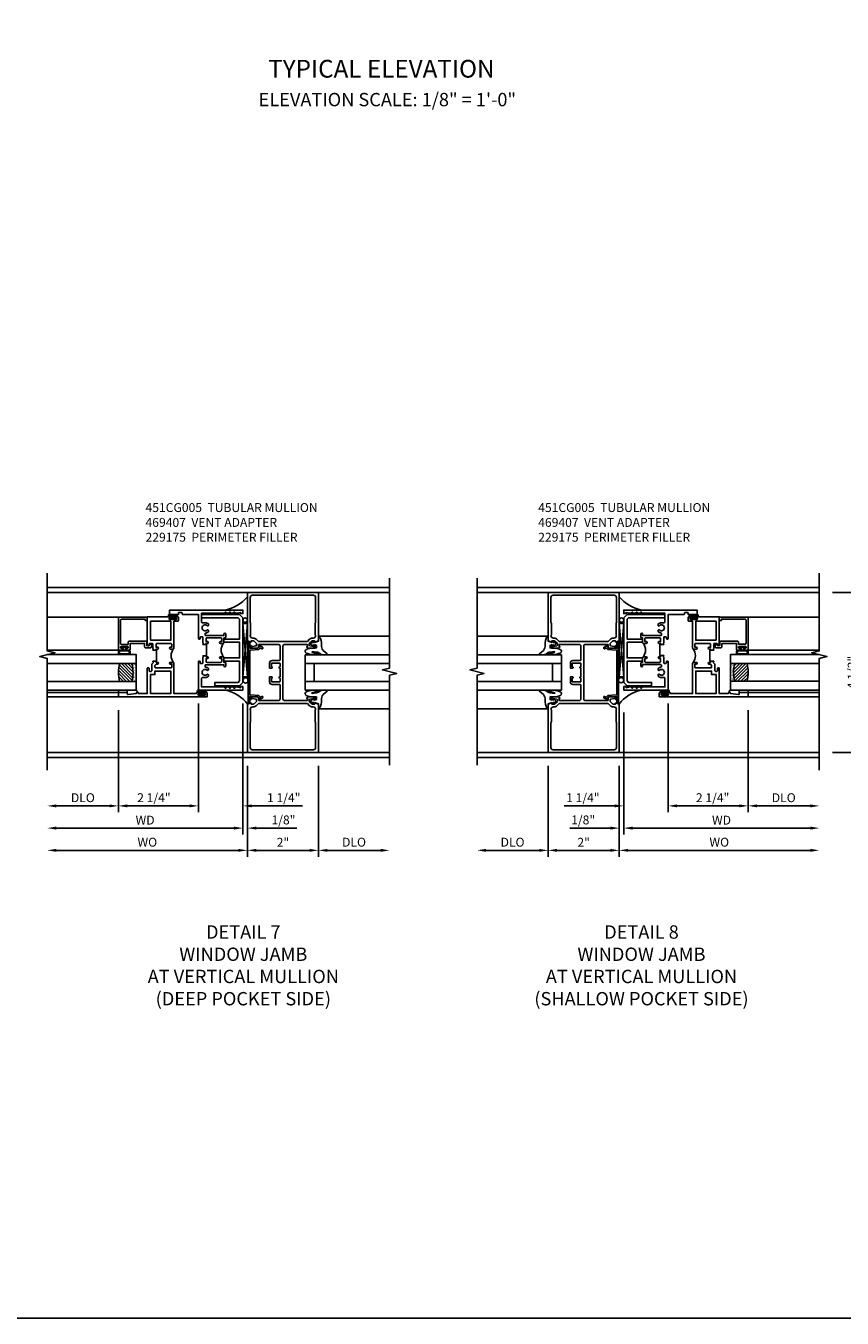
# Model space of a CAD drawing. Extents: x 0 to 117, y 0 to 74.
# Drawn here: x 74 to 96, y 0 to 36 of the extents above; entities that cross this region are included whole.
import ezdxf
from ezdxf.enums import TextEntityAlignment as Align

# ---------------------------------------------------------------- set-up
doc = ezdxf.new("R2010")
doc.units = 0
doc.header["$LTSCALE"] = 0.5
doc.header["$MEASUREMENT"] = 0
doc.layers.get('0').update_dxf_attribs({"color": 4, "linetype": 'CONTINUOUS'})
for name, color, linetype in [('DIME', 2, 'CONTINUOUS'), ('FORMAT', 7, 'CONTINUOUS'), ('TEXT', 3, 'CONTINUOUS')]:
    doc.layers.add(name, color=color, linetype=linetype)
doc.styles.get("Standard").update_dxf_attribs({"font": 'arial.ttf'})
doc.dimstyles.new('EXT_ON-OFF', dxfattribs={"dimscale": 2, "dimtxt": 0.125, "dimasz": 0.125, "dimexe": 0.09, "dimexo": 0.1875, "dimgap": 0.05, "dimtad": 3, "dimdec": 5, "dimzin": 3, "dimdsep": 46, "dimlunit": 5, "dimtxsty": 'STANDARD', "dimcen": 0, "dimse2": 1, "dimazin": 0, "dimtfac": 1, "dimtdec": 4, "dimtofl": 0, "dimtmove": 0, "dimatfit": 0, "dimfxl": 1, "dimfrac": 2, "dimtolj": 1, "dimtzin": 3, "dimarcsym": 0})
doc.dimstyles.new('EXT_ON-ON', dxfattribs={"dimscale": 2, "dimtxt": 0.125, "dimasz": 0.125, "dimexe": 0.09, "dimexo": 0.1875, "dimgap": 0.05, "dimtad": 3, "dimdec": 5, "dimzin": 3, "dimdsep": 46, "dimlunit": 5, "dimtxsty": 'STANDARD', "dimcen": 0, "dimazin": 0, "dimtfac": 1, "dimtdec": 4, "dimtofl": 0, "dimtmove": 0, "dimatfit": 0, "dimfxl": 1, "dimfrac": 2, "dimtolj": 1, "dimtzin": 3, "dimarcsym": 0})

# ---------------------------------------------------------------- blocks, each defined once
blk = doc.blocks.new('B027074-M')
blk.add_lwpolyline([(0.062, 0.144), (0.035, 0.149), (0.069, 0.257), (0.13, 0.261), (0.205, 0.259), (0.195, 0.29, 0.12571), (-0.037, 0.341, -0.226084), (-0.19, 0.391), (-0.286, 0.502, 0.644976), (-0.312, 0.49), (-0.31, 0.361, 0.151869), (-0.294, 0.316), (-0.255, 0.257, -0.029345), (-0.238, 0.205), (-0.221, 0.083, -0.653812), (-0.241, 0.076), (-0.285, 0.241, 0.888636), (-0.31, 0.239), (-0.31, 0.105, 0.064205), (-0.268, -0.084, 0.689636), (-0.165, -0.084, 0.070356), (-0.124, 0.105), (-0.124, 0.201), (-0.051, 0.201), (-0.029, 0.147), (-0.068, 0.142), (-0.034, 0.106), (-0.065, 0.084), (-0.004, 0.03), (0.052, 0.096), (0.027, 0.106)], format="xyb", close=True)
blk = doc.blocks.new('S451GT1000')
for p, q in [((-1, -0.625), (-1, -3)), ((0, -0.625), (-1, -0.625)), ((-0.75, -0.625), (-0.75, -3)), ((-0.25, -0.625), (-0.25, -3)), ((0, -0.625), (0, -3)), ((-1.518, -1), (-1.518, -3)), ((-0.25, -0.875), (-0.75, -0.875)), ((0.517, -1), (0.517, -3))]:
    blk.add_line(p, q)
at = {"rotation": 180}
blk.add_blockref('B027074-M', (-1.312, -0.742), dxfattribs=at)
at = {"xscale": -1, "rotation": 180}
blk.add_blockref('B027074-M', (0.312, -0.742), dxfattribs=at)
blk = doc.blocks.new('*D155')
at = {"layer": 'DIME', "color": 0, "lineweight": -2, "transparency": 16777216}
for p, q in [((79.746, 15.524), (79.746, 12.969)), ((81.746, 15.524), (81.746, 12.969)), ((79.996, 13.149), (81.496, 13.149))]:
    blk.add_line(p, q, dxfattribs=at)
at = {"layer": 'DIME', "color": 0, "transparency": 16777216}
for points in [[(79.996, 13.191), (79.996, 13.108), (79.746, 13.149)], [(81.496, 13.191), (81.496, 13.108), (81.746, 13.149)]]:
    blk.add_solid(points, dxfattribs=at)
at = {"layer": 'DIME', "color": 0, "transparency": 16777216, "insert": (80.746, 13.375), "char_height": 0.25, "attachment_point": 5}
blk.add_mtext('\\A1;2"', dxfattribs=at)
blk = doc.blocks.new('*D156')
at = {"layer": 'DIME', "color": 0, "lineweight": -2, "transparency": 16777216}
for p, q in [((79.746, 15.524), (79.746, 12.969)), ((79.496, 13.149), (74.371, 13.149))]:
    blk.add_line(p, q, dxfattribs=at)
at = {"layer": 'DIME', "color": 0, "transparency": 16777216}
for points in [[(74.371, 13.191), (74.371, 13.108), (74.121, 13.149)], [(79.496, 13.191), (79.496, 13.108), (79.746, 13.149)]]:
    blk.add_solid(points, dxfattribs=at)
at = {"layer": 'DIME', "color": 0, "transparency": 16777216, "insert": (76.933, 13.379), "char_height": 0.25, "width": 0.49873, "attachment_point": 5}
blk.add_mtext('\\A1;WO', dxfattribs=at)
blk = doc.blocks.new('*D157')
at = {"layer": 'DIME', "color": 0, "lineweight": -2, "transparency": 16777216}
for p, q in [((81.746, 15.524), (81.746, 12.969)), ((81.996, 13.149), (83.496, 13.149))]:
    blk.add_line(p, q, dxfattribs=at)
at = {"layer": 'DIME', "color": 0, "transparency": 16777216}
for points in [[(81.996, 13.191), (81.996, 13.108), (81.746, 13.149)], [(83.496, 13.191), (83.496, 13.108), (83.746, 13.149)]]:
    blk.add_solid(points, dxfattribs=at)
at = {"layer": 'DIME', "color": 0, "transparency": 16777216, "insert": (82.746, 13.379), "char_height": 0.25, "attachment_point": 5}
blk.add_mtext('\\A1;DLO', dxfattribs=at)
blk = doc.blocks.new('B469407')
for p, q in [((0.567, 0.189), (0.567, 0.17)), ((0.623, 0.225), (0.576, 0.203)), ((0.626, 0.174), (0.589, 0.157)), ((0.629, 0.226), (0.651, 0.226)), ((0.644, 0.17), (0.67, 0.139)), ((0.663, 0.221), (0.694, 0.184)), ((0.916, 0.113), (0.68, 0.134)), ((0.913, 0.16), (0.704, 0.179)), ((0.963, 0.356), (0.929, 0.345)), ((0.929, 0.345), (0.929, 0.175)), ((0.929, 0.098), (0.929, -1.126)), ((0.965, 0.352), (0.931, 0.34)), ((0.971, 0.347), (0.971, -1.375)), ((0.976, 0.347), (0.976, -1.375)), ((0.567, -1.217), (0.567, -1.198)), ((0.623, -1.253), (0.576, -1.231)), ((0.626, -1.202), (0.589, -1.185)), ((0.629, -1.254), (0.651, -1.254)), ((0.644, -1.198), (0.67, -1.167)), ((0.663, -1.249), (0.694, -1.212)), ((0.916, -1.141), (0.68, -1.162)), ((0.913, -1.188), (0.704, -1.207)), ((0.929, -1.373), (0.929, -1.203)), ((0.963, -1.384), (0.929, -1.373)), ((0.965, -1.38), (0.931, -1.368))]:
    blk.add_line(p, q)
for centre, radius, start, end in [((0.582, 0.189), 0.015, 115, 180), ((0.582, 0.17), 0.015, 180, 295), ((0.629, 0.211), 0.015, 90, 115), ((0.632, 0.161), 0.015, 40, 115), ((0.651, 0.211), 0.015, 40, 90), ((0.682, 0.149), 0.015, 220, 265), ((0.705, 0.194), 0.015, 220, 265), ((0.914, 0.175), 0.015, 265, 0), ((0.914, 0.098), 0.015, 360, 85), ((0.966, 0.347), 0.01, 0, 109), ((0.966, 0.347), 0.005, 0, 109), ((0.582, -1.198), 0.015, 65, 180), ((0.582, -1.217), 0.015, 180, 245), ((0.629, -1.239), 0.015, 245, 270), ((0.632, -1.189), 0.015, 245, 320), ((0.651, -1.239), 0.015, 270, 320), ((0.682, -1.177), 0.015, 95, 140), ((0.705, -1.222), 0.015, 95, 140), ((0.914, -1.203), 0.015, 360, 95), ((0.914, -1.126), 0.015, 275, 0), ((0.966, -1.375), 0.01, 251, 0), ((0.966, -1.375), 0.005, 251, 0)]:
    blk.add_arc(centre, radius, start, end)
blk = doc.blocks.new('B229175')
h = blk.add_hatch()
h.set_pattern_fill('ANSI37', color=256, scale=0.1, style=0)
h.set_pattern_definition([(45, (-2.727382, -6.92049), (-0.008838835, 0.008838835), []), (135, (-2.727382, -6.92049), (-0.008838835, -0.008838835), [])])
h.paths.add_polyline_path([(2.125, 0.567), (2.125, 0.523), (2.169, 0.479, 1), (2.191, 0.501)])
h.paths.add_polyline_path([(2.125, 0.442), (2.125, 0.398), (2.169, 0.354, 1), (2.191, 0.376)])
h.paths.add_polyline_path([(2.125, 0.317), (2.125, 0.273), (2.169, 0.229, 1), (2.191, 0.251)])
h.paths.add_polyline_path([(0.125, 0.273), (0.125, 0.317), (0.059, 0.251, 1), (0.081, 0.229)])
h.paths.add_polyline_path([(0.125, 0.398), (0.125, 0.442), (0.059, 0.376, 1), (0.081, 0.354)])
h.paths.add_polyline_path([(0.125, 0.523), (0.125, 0.567), (0.059, 0.501, 1), (0.081, 0.479)])
blk.add_lwpolyline([(2.031, 1.16), (2.031, 0.133), (1.992, 0.094), (1.437, 0.094), (1.437, 0.532), (1.344, 0.532), (1.344, 0.094), (0.906, 0.094), (0.906, 0.532), (0.812, 0.532), (0.812, 0.094), (0.258, 0.094), (0.219, 0.133), (0.219, 0.785), (0.125, 0.785), (0.125, 0.094), (0.219, 0), (2.031, 0), (2.125, 0.094), (2.125, 1.16)], close=True)
for points in [[(0.125, 0.567), (0.059, 0.501, 1), (0.081, 0.479), (0.125, 0.523)], [(0.125, 0.442), (0.059, 0.376, 1), (0.081, 0.354), (0.125, 0.398)], [(2.125, 0.567), (2.191, 0.501, -1), (2.169, 0.479), (2.125, 0.523)], [(2.125, 0.442), (2.191, 0.376, -1), (2.169, 0.354), (2.125, 0.398)], [(0.125, 0.317), (0.059, 0.251, 1), (0.081, 0.229), (0.125, 0.273)], [(2.125, 0.317), (2.191, 0.251, -1), (2.169, 0.229), (2.125, 0.273)]]:
    blk.add_lwpolyline(points, format="xyb")
blk = doc.blocks.new('*D167')
at = {"layer": 'DIME', "color": 0, "lineweight": -2, "transparency": 16777216}
for p, q in [((79.621, 17.278), (79.621, 13.594)), ((79.746, 15.524), (79.746, 13.594)), ((79.371, 13.774), (79.121, 13.774)), ((79.996, 13.774), (81.139, 13.774))]:
    blk.add_line(p, q, dxfattribs=at)
at = {"layer": 'DIME', "color": 0, "transparency": 16777216}
for points in [[(79.371, 13.816), (79.371, 13.733), (79.621, 13.774)], [(79.996, 13.816), (79.996, 13.733), (79.746, 13.774)]]:
    blk.add_solid(points, dxfattribs=at)
at = {"layer": 'DIME', "color": 0, "transparency": 16777216, "insert": (80.761, 14.004), "char_height": 0.25, "attachment_point": 5}
blk.add_mtext('\\A1;1/8"', dxfattribs=at)
blk = doc.blocks.new('*D158')
at = {"layer": 'DIME', "color": 0, "lineweight": -2, "transparency": 16777216}
for p, q in [((79.621, 17.278), (79.621, 13.594)), ((79.371, 13.774), (74.371, 13.774))]:
    blk.add_line(p, q, dxfattribs=at)
at = {"layer": 'DIME', "color": 0, "transparency": 16777216}
for points in [[(74.371, 13.816), (74.371, 13.733), (74.121, 13.774)], [(79.371, 13.816), (79.371, 13.733), (79.621, 13.774)]]:
    blk.add_solid(points, dxfattribs=at)
at = {"layer": 'DIME', "color": 0, "transparency": 16777216, "insert": (76.871, 13.999), "char_height": 0.25, "attachment_point": 5}
blk.add_mtext('\\A1;WD', dxfattribs=at)
blk = doc.blocks.new('*D128')
at = {"layer": 'DIME', "color": 0, "lineweight": -2, "transparency": 16777216}
for p, q in [((76.121, 17.09), (76.121, 14.219)), ((75.871, 14.399), (74.371, 14.399))]:
    blk.add_line(p, q, dxfattribs=at)
at = {"layer": 'DIME', "color": 0, "transparency": 16777216}
for points in [[(74.371, 14.441), (74.371, 14.358), (74.121, 14.399)], [(75.871, 14.441), (75.871, 14.358), (76.121, 14.399)]]:
    blk.add_solid(points, dxfattribs=at)
at = {"layer": 'DIME', "color": 0, "transparency": 16777216, "insert": (75.121, 14.629), "char_height": 0.25, "attachment_point": 5}
blk.add_mtext('\\A1;DLO', dxfattribs=at)
blk = doc.blocks.new('*D129')
at = {"layer": 'DIME', "color": 0, "lineweight": -2, "transparency": 16777216}
for p, q in [((76.121, 17.09), (76.121, 14.219)), ((78.371, 17.278), (78.371, 14.219)), ((78.121, 14.399), (76.371, 14.399))]:
    blk.add_line(p, q, dxfattribs=at)
at = {"layer": 'DIME', "color": 0, "transparency": 16777216}
for points in [[(76.371, 14.441), (76.371, 14.358), (76.121, 14.399)], [(78.121, 14.441), (78.121, 14.358), (78.371, 14.399)]]:
    blk.add_solid(points, dxfattribs=at)
at = {"layer": 'DIME', "color": 0, "transparency": 16777216, "insert": (77.119, 14.629), "char_height": 0.25, "attachment_point": 5}
blk.add_mtext('\\A1;2 1/4"', dxfattribs=at)
blk = doc.blocks.new('*D159')
at = {"layer": 'DIME', "color": 0, "lineweight": -2, "transparency": 16777216}
for p, q in [((78.371, 17.278), (78.371, 14.219)), ((79.621, 17.278), (79.621, 14.219)), ((78.121, 14.399), (77.871, 14.399)), ((79.871, 14.399), (81.292, 14.399))]:
    blk.add_line(p, q, dxfattribs=at)
at = {"layer": 'DIME', "color": 0, "transparency": 16777216}
for points in [[(78.121, 14.441), (78.121, 14.358), (78.371, 14.399)], [(79.871, 14.441), (79.871, 14.358), (79.621, 14.399)]]:
    blk.add_solid(points, dxfattribs=at)
at = {"layer": 'DIME', "color": 0, "transparency": 16777216, "insert": (80.769, 14.629), "char_height": 0.25, "attachment_point": 5}
blk.add_mtext('\\A1;1 1/4"', dxfattribs=at)
blk = doc.blocks.new('B027874')
h = blk.add_hatch()
h.set_pattern_fill('ANSI31', color=256, scale=0.08, style=0)
h.set_pattern_definition([(45, (-2.208298, 1.612679), (-0.007071068, 0.007071068), [])])
h.paths.add_polyline_path([(-0.043, 0), (-0.028, 0.015), (-0.028, 0.03), (-0.072, 0.03, 0.029608), (-0.076, 0.037), (-0.076, 0.1, 0.8), (-0.139, 0.1), (-0.139, -0.1, 0.8), (-0.076, -0.1), (-0.076, -0.037, 0.029608), (-0.072, -0.03), (-0.028, -0.03), (-0.028, -0.015)])
h.paths.add_polyline_path([(-0.083, -0.1, -0.742268), (-0.132, -0.1), (-0.132, 0.1, -0.742268), (-0.083, 0.1)], flags=16)
h.paths.add_polyline_path([(-0.092, -0.021, -1), (-0.101, -0.021, -1)], flags=0)
h.paths.add_polyline_path([(-0.094, 0.028, -1), (-0.089, 0.028, -1)], flags=0)
h.paths.add_polyline_path([(-0.094, -0.043, -1), (-0.098, -0.043, -1)], flags=0)
h.paths.add_polyline_path([(-0.119, 0.002, -1), (-0.112, 0.002, -1)], flags=0)
h.paths.add_polyline_path([(-0.095, -0.057, -1), (-0.104, -0.057, -1)], flags=0)
h.paths.add_polyline_path([(-0.098, 0.055, -1), (-0.089, 0.055, -1)], flags=0)
h.paths.add_polyline_path([(-0.088, -0.061, -1), (-0.092, -0.061, -1)], flags=0)
h.paths.add_polyline_path([(-0.126, 0.025, -1), (-0.117, 0.025, -1)], flags=0)
h.paths.add_polyline_path([(-0.124, -0.036, -1), (-0.129, -0.036, -1)], flags=0)
h.paths.add_polyline_path([(-0.12, 0.046, -1), (-0.116, 0.046, -1)], flags=0)
h.paths.add_polyline_path([(-0.097, 0.067, -1), (-0.093, 0.067, -1)], flags=0)
h.paths.add_polyline_path([(-0.115, -0.066, -1), (-0.122, -0.066, -1)], flags=0)
h.paths.add_polyline_path([(-0.097, -0.082, -1), (-0.102, -0.082, -1)], flags=0)
h.paths.add_polyline_path([(-0.1, 0.081, -1), (-0.091, 0.081, -1)], flags=0)
h.paths.add_polyline_path([(-0.119, 0.065, -0.486829), (-0.122, 0.067, -0.664322), (-0.118, 0.068, -0.486829), (-0.116, 0.066, -0.664322)], flags=0)
h.paths.add_polyline_path([(-0.094, -0.103, -1), (-0.103, -0.103, -1)], flags=0)
h.paths.add_polyline_path([(-0.122, -0.089, -1), (-0.128, -0.089, -1)], flags=0)
h.paths.add_polyline_path([(-0.105, 0.103, -1), (-0.098, 0.103, -1)], flags=0)
h.paths.add_polyline_path([(-0.126, -0.099, -1), (-0.13, -0.099, -1)], flags=0)
h = blk.add_hatch()
h.set_pattern_fill('ANSI31', color=256, scale=0.25, angle=90, style=0)
h.set_pattern_definition([(135, (-10.943272, -7.362555), (-0.02209709, -0.02209709), [])])
h.paths.add_polyline_path([(0, 0.094), (-0.028, 0.094), (-0.028, 0.03), (-0.028, 0.015), (-0.043, 0), (-0.028, -0.015), (-0.028, -0.03), (-0.028, -0.094), (0, -0.094)])
for p, q in [((-0.139, 0.1), (-0.139, -0.1)), ((-0.128, 0.009), (-0.128, 0.009)), ((-0.123, 0.085), (-0.123, 0.085)), ((-0.118, 0.083), (-0.118, 0.083)), ((-0.116, 0.113), (-0.116, 0.113)), ((-0.101, 0.037), (-0.101, 0.037)), ((-0.096, 0.073), (-0.096, 0.073)), ((-0.091, 0.098), (-0.091, 0.098)), ((-0.028, 0.03), (-0.072, 0.03)), ((-0.128, -0.022), (-0.128, -0.022)), ((-0.128, -0.054), (-0.128, -0.054)), ((-0.123, -0.066), (-0.123, -0.066)), ((-0.12, -0.056), (-0.12, -0.056)), ((-0.12, -0.108), (-0.12, -0.108)), ((-0.094, -0.068), (-0.094, -0.068)), ((-0.092, -0.082), (-0.092, -0.082)), ((-0.089, -0.006), (-0.089, -0.006)), ((-0.072, -0.03), (-0.028, -0.03))]:
    blk.add_line(p, q)
blk.add_lwpolyline([(-0.076, 0.037), (-0.076, 0.1, 0.8), (-0.139, 0.1), (-0.139, -0.1, 0.8), (-0.076, -0.1), (-0.076, -0.037)], format="xyb")
blk.add_lwpolyline([(-0.083, -0.1), (-0.083, 0.1, 0.742268), (-0.132, 0.1), (-0.132, -0.1, 0.742268)], format="xyb", close=True)
blk.add_lwpolyline([(-0.028, -0.094), (-0.028, -0.03), (-0.028, -0.015), (-0.043, 0), (-0.028, 0.015), (-0.028, 0.03), (-0.028, 0.094), (0, 0.094), (0, -0.094)], close=True)
for centre, radius in [((-0.122, 0.025), 0.0045), ((-0.12, 0.067), 0.00225), ((-0.118, 0.066), 0.00225), ((-0.118, 0.046), 0.00225), ((-0.115, 0.002), 0.00337), ((-0.102, 0.103), 0.00337), ((-0.095, 0.081), 0.0045), ((-0.093, 0.055), 0.0045), ((-0.095, 0.067), 0.00225), ((-0.091, 0.028), 0.00225), ((-0.128, -0.099), 0.00225), ((-0.126, -0.036), 0.00225), ((-0.125, -0.089), 0.00337), ((-0.118, -0.066), 0.00337), ((-0.1, -0.057), 0.0045), ((-0.099, -0.103), 0.0045), ((-0.099, -0.082), 0.00225), ((-0.096, -0.021), 0.0045), ((-0.096, -0.043), 0.00225), ((-0.09, -0.061), 0.00225)]:
    blk.add_circle(centre, radius)
for start, end in [(26.3878, 33.1715), (326.8285, 333.6122)]:
    blk.add_arc((-0.132, 0), 0.0675, start, end)
blk = doc.blocks.new('B127074')
for p, q in [((-0.23, -0.118), (-0.23, 0.117)), ((-0.21, -0.117), (-0.21, 0.117)), ((-0.12, -0.117), (-0.12, 0.117)), ((-0.1, -0.117), (-0.1, 0.117)), ((-0.051, 0.035), (-0.1, 0.035)), ((-0.051, 0.078), (-0.051, 0.035)), ((-0.021, -0.078), (-0.021, 0.078)), ((-0.1, -0.035), (-0.051, -0.035)), ((-0.051, -0.035), (-0.051, -0.078))]:
    blk.add_line(p, q)
for centre, radius, start, end in [((-0.165, 0.099), 0.0675, 15.2882, 164.7118), ((-0.165, 0.099), 0.0485, 21.82, 158.18), ((-0.036, 0.078), 0.015, 0, 180), ((-0.165, -0.099), 0.0675, 195.7196, 344.6722), ((-0.165, -0.099), 0.0485, 201.82, 338.18), ((-0.036, -0.078), 0.015, 180, 0)]:
    blk.add_arc(centre, radius, start, end)
blk = doc.blocks.new('B224063')
blk.add_lwpolyline([(-0.87, 0.752, 0.414214), (-0.885, 0.737), (-0.885, 0.725, -0.414214), (-0.9, 0.71), (-0.92, 0.71, -0.414214), (-0.935, 0.725), (-0.935, 0.797, -0.414214), (-0.92, 0.812), (-0.007, 0.812), (-0.007, 0), (-0.105, 0), (-0.105, 0.062), (-0.067, 0.062), (-0.067, 0.722, 0.414214), (-0.097, 0.752), (-0.745, 0.752, 0.414214), (-0.775, 0.722), (-0.775, 0.542), (-0.717, 0.542, -0.414214), (-0.687, 0.512), (-0.687, 0.045, -0.414214), (-0.717, 0.015), (-0.812, 0.015), (-0.812, -0.055), (-0.782, -0.055, -0.414214), (-0.767, -0.07), (-0.767, -0.1, -0.414214), (-0.782, -0.115), (-0.842, -0.115, -0.414214), (-0.872, -0.085), (-0.872, 0.045, -0.414214), (-0.842, 0.075), (-0.747, 0.075), (-0.747, 0.482), (-0.92, 0.482, -0.414214), (-0.935, 0.497), (-0.935, 0.57, -0.414214), (-0.92, 0.585), (-0.9, 0.585, -0.414214), (-0.885, 0.57), (-0.885, 0.557, 0.414214), (-0.87, 0.542), (-0.85, 0.542, 0.414214), (-0.835, 0.557), (-0.835, 0.737, 0.414214), (-0.85, 0.752)], format="xyb", close=True)
blk = doc.blocks.new('B127186-7282')
blk.add_lwpolyline([(0, 0), (0, -0.25), (0.06, -0.25), (0.06, 0)], close=True)
blk.add_arc((0, -0.478), 0.0642, 270.4193, 340.2601)
blk = doc.blocks.new('GT-GLASS-1IN-7282')
h = blk.add_hatch()
h.set_pattern_fill('ANSI31', color=256, scale=0.5, style=0)
h.set_pattern_definition([(45, (-1.594896, -0.47501), (-0.0441942, 0.0441942), [])])
h.paths.add_polyline_path([(0.81, -0.03, 0.12), (0.31, -0.03), (0.31, -0.38, 0.12), (0.81, -0.38)])
h = blk.add_hatch()
h.set_pattern_fill('AR-SAND', color=256, scale=0.03, style=0)
h.set_pattern_definition([(37.5, (-8.435115, -10.989657), (-0.0018898, 0.05780471), [0, -0.0456, 0, -0.051, 0, -0.04875]), (7.5, (-8.435115, -10.98966), (0.0530933, 0.0846644), [0, -0.0246, 0, -0.0411, 0, -0.01575]), (327.5, (-8.472015, -10.989657), (0.09342426, 0.00016977), [0, -0.015, 0, -0.054, 0, -0.0705]), (317.5, (-8.472015, -10.98966), (0.0901838, 0.02633027), [0, -0.0075, 0, -0.0354, 0, -0.0405])])
edge = h.paths.add_edge_path()
edge.add_line((0.81, -0.38), (0.81, -0.5))
edge.add_line((0.81, -0.5), (0.31, -0.5))
edge.add_line((0.31, -0.5), (0.31, -0.38))
edge.add_arc((0.56, 0.647), 1.057, 256.3145, 283.6855)
for points in [[(0.31, 2), (0.31, -0.5), (0.06, -0.5), (0.06, 2)], [(1.06, 2.005), (1.06, -0.5), (0.81, -0.5), (0.81, 2)]]:
    blk.add_lwpolyline(points)
for points in [[(0.31, -0.38), (0.31, -0.03, -0.12), (0.81, -0.03), (0.81, -0.38, -0.12)], [(0.81, -0.38), (0.81, -0.5), (0.31, -0.5), (0.31, -0.38, 0.12)]]:
    blk.add_lwpolyline(points, format="xyb", close=True)
blk = doc.blocks.new('S224GT517')
for p, q in [((-2.25, 0.812), (-2.25, 2.812)), ((-2.125, 0.812), (-2.125, 2.812)), ((-0.935, 0.797), (-0.935, 2.812)), ((-0.007, 0.812), (-0.007, 2.812))]:
    blk.add_line(p, q)
blk.add_lwpolyline([(-4.315, 2.812), (-1.17, 2.812), (-1.117, 3.025), (-1.011, 2.6), (-0.958, 2.812), (1.224, 2.812)])
for name, p in [('GT-GLASS-1IN-7282', (-2.125, 0.812)), ('B127186-7282', (-2.125, 0.812)), ('B127074', (-0.835, 0.647)), ('B224063', (0, 0))]:
    blk.add_blockref(name, p)
blk = doc.blocks.new('B451CG005')
for points in [[(-0.909, 1.188, -0.414214), (-0.929, 1.208), (-0.929, 1.237, -0.414214), (-0.909, 1.257), (-0.897, 1.257), (-0.897, 1.228), (-0.859, 1.228), (-0.757, 1.25, 0.354119), (-0.741, 1.269), (-0.741, 1.312), (-0.809, 1.38, 0.198912), (-0.823, 1.386), (-0.897, 1.386), (-0.897, 1.357), (-1, 1.393), (-1, 2.75), (1, 2.75), (1, 1.393), (0.897, 1.357), (0.897, 1.386), (0.823, 1.386, 0.198912), (0.809, 1.38), (0.741, 1.312), (0.741, 1.269, 0.354119), (0.757, 1.25), (0.859, 1.228), (0.897, 1.228), (0.897, 1.257), (0.909, 1.257, -0.414214), (0.929, 1.237), (0.929, 1.208, -0.414214), (0.909, 1.188), (0.707, 1.188, -0.414214), (0.669, 1.226), (0.691, 1.226), (0.691, 1.268, 0.414214), (0.671, 1.288), (0.05, 1.288, 0.414214), (0, 1.238), (0, 0.635), (-0.01, 0.625), (0, 0.615), (0, 0.385), (-0.01, 0.375), (0, 0.365), (0, -0.238, 0.414214), (0.05, -0.288), (0.671, -0.288, 0.414214), (0.691, -0.268), (0.691, -0.226), (0.669, -0.226, -0.414214), (0.707, -0.188), (0.909, -0.188, -0.414214), (0.929, -0.208), (0.929, -0.237, -0.414214), (0.909, -0.257), (0.897, -0.257), (0.897, -0.228), (0.859, -0.228), (0.757, -0.25, 0.354119), (0.741, -0.269), (0.741, -0.312), (0.809, -0.38, 0.198912), (0.823, -0.386), (0.897, -0.386), (0.897, -0.357), (1, -0.393), (1, -1.75), (-1, -1.75), (-1, -0.393), (-0.897, -0.357), (-0.897, -0.386), (-0.823, -0.386, 0.198912), (-0.809, -0.38), (-0.741, -0.312), (-0.741, -0.269, 0.354119), (-0.757, -0.25), (-0.859, -0.228), (-0.897, -0.228), (-0.897, -0.257), (-0.909, -0.257, -0.414214), (-0.929, -0.237), (-0.929, -0.208, -0.414214), (-0.909, -0.188), (-0.707, -0.188, -0.414214), (-0.669, -0.226), (-0.691, -0.226), (-0.691, -0.268, 0.414214), (-0.671, -0.288), (-0.13, -0.288, 0.414214), (-0.08, -0.238), (-0.08, 0.144, 0.414214), (-0.1, 0.164), (-0.305, 0.164, -0.414214), (-0.375, 0.234), (-0.375, 0.375), (-0.31, 0.375, -1), (-0.31, 0.344), (-0.31, 0.344, 0.414214), (-0.325, 0.329), (-0.325, 0.249, 0.414214), (-0.31, 0.234), (-0.095, 0.234, 0.414214), (-0.08, 0.249), (-0.08, 0.329, 0.414214), (-0.095, 0.344), (-0.096, 0.344, -1), (-0.096, 0.375), (-0.08, 0.375), (-0.08, 0.625), (-0.096, 0.625, -1), (-0.096, 0.656), (-0.095, 0.656, 0.414214), (-0.08, 0.671), (-0.08, 0.751, 0.414214), (-0.095, 0.766), (-0.31, 0.766, 0.414214), (-0.325, 0.751), (-0.325, 0.671, 0.414214), (-0.31, 0.656), (-0.31, 0.656, -1), (-0.31, 0.625), (-0.375, 0.625), (-0.375, 0.766, -0.414214), (-0.305, 0.836), (-0.1, 0.836, 0.414214), (-0.08, 0.856), (-0.08, 1.238, 0.414214), (-0.13, 1.288), (-0.671, 1.288, 0.414214), (-0.691, 1.268), (-0.691, 1.226), (-0.669, 1.226, -0.414214), (-0.707, 1.188)], [(0.751, 1.435, -0.198912), (0.825, 1.466), (0.85, 1.466, 0.414214), (0.92, 1.536), (0.92, 1.537, 0.267949), (0.91, 1.554), (0.91, 1.891, 0.274462), (0.92, 1.911), (0.92, 2.61, 0.414214), (0.86, 2.67), (-0.86, 2.67, 0.414214), (-0.92, 2.61), (-0.92, 1.911, 0.274462), (-0.91, 1.891), (-0.91, 1.554, 0.267949), (-0.92, 1.537), (-0.92, 1.536, 0.414214), (-0.85, 1.466), (-0.825, 1.466, -0.198912), (-0.751, 1.435), (-0.69, 1.374, 0.198912), (-0.676, 1.368), (0.676, 1.368, 0.198912), (0.69, 1.374)], [(0.751, -0.435, 0.198912), (0.825, -0.466), (0.85, -0.466, -0.414214), (0.92, -0.536), (0.92, -0.537, -0.267949), (0.91, -0.554), (0.91, -0.891, -0.274462), (0.92, -0.911), (0.92, -1.61, -0.414214), (0.86, -1.67), (-0.86, -1.67, -0.414214), (-0.92, -1.61), (-0.92, -0.911, -0.274462), (-0.91, -0.891), (-0.91, -0.554, -0.267949), (-0.92, -0.537), (-0.92, -0.536, -0.414214), (-0.85, -0.466), (-0.825, -0.466, 0.198912), (-0.751, -0.435), (-0.69, -0.374, -0.198912), (-0.676, -0.368), (0.676, -0.368, -0.198912), (0.69, -0.374)]]:
    blk.add_lwpolyline(points, format="xyb", close=True)
blk = doc.blocks.new('*D130')
at = {"layer": 'DIME', "color": 0, "lineweight": -2, "transparency": 16777216}
for p, q in [((88.203, 15.524), (88.203, 12.969)), ((90.203, 15.524), (90.203, 12.969)), ((88.453, 13.149), (89.953, 13.149))]:
    blk.add_line(p, q, dxfattribs=at)
at = {"layer": 'DIME', "color": 0, "transparency": 16777216}
for points in [[(88.453, 13.191), (88.453, 13.108), (88.203, 13.149)], [(89.953, 13.191), (89.953, 13.108), (90.203, 13.149)]]:
    blk.add_solid(points, dxfattribs=at)
at = {"layer": 'DIME', "color": 0, "transparency": 16777216, "insert": (89.203, 13.375), "char_height": 0.25, "attachment_point": 5}
blk.add_mtext('\\A1;2"', dxfattribs=at)
blk = doc.blocks.new('*D131')
at = {"layer": 'DIME', "color": 0, "lineweight": -2, "transparency": 16777216}
for p, q in [((88.203, 15.524), (88.203, 12.969)), ((87.953, 13.149), (86.453, 13.149))]:
    blk.add_line(p, q, dxfattribs=at)
at = {"layer": 'DIME', "color": 0, "transparency": 16777216}
for points in [[(86.453, 13.191), (86.453, 13.108), (86.203, 13.149)], [(87.953, 13.191), (87.953, 13.108), (88.203, 13.149)]]:
    blk.add_solid(points, dxfattribs=at)
at = {"layer": 'DIME', "color": 0, "transparency": 16777216, "insert": (87.203, 13.379), "char_height": 0.25, "attachment_point": 5}
blk.add_mtext('\\A1;DLO', dxfattribs=at)
blk = doc.blocks.new('*D132')
at = {"layer": 'DIME', "color": 0, "lineweight": -2, "transparency": 16777216}
for p, q in [((90.203, 15.524), (90.203, 12.969)), ((90.453, 13.149), (95.578, 13.149))]:
    blk.add_line(p, q, dxfattribs=at)
at = {"layer": 'DIME', "color": 0, "transparency": 16777216}
for points in [[(90.453, 13.191), (90.453, 13.108), (90.203, 13.149)], [(95.578, 13.191), (95.578, 13.108), (95.828, 13.149)]]:
    blk.add_solid(points, dxfattribs=at)
at = {"layer": 'DIME', "color": 0, "transparency": 16777216, "insert": (93.015, 13.379), "char_height": 0.25, "attachment_point": 5}
blk.add_mtext('\\A1;WO', dxfattribs=at)
blk = doc.blocks.new('*D133')
at = {"layer": 'DIME', "color": 0, "lineweight": -2, "transparency": 16777216}
for p, q in [((96.203, 20.399), (97.161, 20.399)), ((96.981, 16.149), (96.981, 20.149)), ((96.203, 15.899), (97.161, 15.899))]:
    blk.add_line(p, q, dxfattribs=at)
at = {"layer": 'DIME', "color": 0, "transparency": 16777216}
for points in [[(96.939, 20.149), (97.022, 20.149), (96.981, 20.399)], [(96.939, 16.149), (97.022, 16.149), (96.981, 15.899)]]:
    blk.add_solid(points, dxfattribs=at)
at = {"layer": 'DIME', "color": 0, "transparency": 16777216, "insert": (96.751, 18.149), "char_height": 0.25, "attachment_point": 5, "rotation": 90}
blk.add_mtext('\\A1;4 1/2"', dxfattribs=at)
blk = doc.blocks.new('*D160')
at = {"layer": 'DIME', "color": 0, "lineweight": -2, "transparency": 16777216}
for p, q in [((90.328, 17.028), (90.328, 13.594)), ((90.203, 15.524), (90.203, 13.594)), ((89.953, 13.774), (88.81, 13.774)), ((90.578, 13.774), (90.828, 13.774))]:
    blk.add_line(p, q, dxfattribs=at)
at = {"layer": 'DIME', "color": 0, "transparency": 16777216}
for points in [[(89.953, 13.816), (89.953, 13.733), (90.203, 13.774)], [(90.578, 13.816), (90.578, 13.733), (90.328, 13.774)]]:
    blk.add_solid(points, dxfattribs=at)
at = {"layer": 'DIME', "color": 0, "transparency": 16777216, "insert": (89.188, 14.004), "char_height": 0.25, "attachment_point": 5}
blk.add_mtext('\\A1;1/8"', dxfattribs=at)
blk = doc.blocks.new('*D134')
at = {"layer": 'DIME', "color": 0, "lineweight": -2, "transparency": 16777216}
for p, q in [((90.328, 17.028), (90.328, 13.594)), ((90.578, 13.774), (95.578, 13.774))]:
    blk.add_line(p, q, dxfattribs=at)
at = {"layer": 'DIME', "color": 0, "transparency": 16777216}
for points in [[(90.578, 13.816), (90.578, 13.733), (90.328, 13.774)], [(95.578, 13.816), (95.578, 13.733), (95.828, 13.774)]]:
    blk.add_solid(points, dxfattribs=at)
at = {"layer": 'DIME', "color": 0, "transparency": 16777216, "insert": (93.078, 13.999), "char_height": 0.25, "attachment_point": 5}
blk.add_mtext('\\A1;WD', dxfattribs=at)
blk = doc.blocks.new('*D135')
at = {"layer": 'DIME', "color": 0, "lineweight": -2, "transparency": 16777216}
for p, q in [((93.828, 17.09), (93.828, 14.219)), ((94.078, 14.399), (95.578, 14.399))]:
    blk.add_line(p, q, dxfattribs=at)
at = {"layer": 'DIME', "color": 0, "transparency": 16777216}
for points in [[(94.078, 14.441), (94.078, 14.358), (93.828, 14.399)], [(95.578, 14.441), (95.578, 14.358), (95.828, 14.399)]]:
    blk.add_solid(points, dxfattribs=at)
at = {"layer": 'DIME', "color": 0, "transparency": 16777216, "insert": (94.828, 14.629), "char_height": 0.25, "attachment_point": 5}
blk.add_mtext('\\A1;DLO', dxfattribs=at)
blk = doc.blocks.new('*D136')
at = {"layer": 'DIME', "color": 0, "lineweight": -2, "transparency": 16777216}
for p, q in [((91.578, 17.278), (91.578, 14.219)), ((93.828, 17.09), (93.828, 14.219)), ((91.828, 14.399), (93.578, 14.399))]:
    blk.add_line(p, q, dxfattribs=at)
at = {"layer": 'DIME', "color": 0, "transparency": 16777216}
for points in [[(91.828, 14.441), (91.828, 14.358), (91.578, 14.399)], [(93.578, 14.441), (93.578, 14.358), (93.828, 14.399)]]:
    blk.add_solid(points, dxfattribs=at)
at = {"layer": 'DIME', "color": 0, "transparency": 16777216, "insert": (92.829, 14.629), "char_height": 0.25, "attachment_point": 5}
blk.add_mtext('\\A1;2 1/4"', dxfattribs=at)
blk = doc.blocks.new('*D161')
at = {"layer": 'DIME', "color": 0, "lineweight": -2, "transparency": 16777216}
for p, q in [((91.578, 17.278), (91.578, 14.219)), ((90.328, 17.028), (90.328, 14.219)), ((90.078, 14.399), (88.657, 14.399)), ((91.828, 14.399), (92.078, 14.399))]:
    blk.add_line(p, q, dxfattribs=at)
at = {"layer": 'DIME', "color": 0, "transparency": 16777216}
for points in [[(90.078, 14.441), (90.078, 14.358), (90.328, 14.399)], [(91.828, 14.441), (91.828, 14.358), (91.578, 14.399)]]:
    blk.add_solid(points, dxfattribs=at)
at = {"layer": 'DIME', "color": 0, "transparency": 16777216, "insert": (89.18, 14.629), "char_height": 0.25, "attachment_point": 5}
blk.add_mtext('\\A1;1 1/4"', dxfattribs=at)
blk = doc.blocks.new('B224131')
for points in [[(0.969, 1.125), (0.969, 1.035), (0.969, 1.035), (0.937, 1.035), (0.937, 0.997, -1), (0.887, 0.997), (0.887, 1.035), (0.801, 1.035, 0.414214), (0.781, 1.015), (0.781, 0.617, 0.414214), (0.801, 0.597), (0.887, 0.597), (0.887, 0.635, -1), (0.937, 0.635), (0.937, 0.552, -0.414214), (0.918, 0.532), (0.781, 0.532), (0.781, 0.503, -0.414214), (0.761, 0.483), (0.678, 0.483, -1), (0.678, 0.533), (0.716, 0.533), (0.716, 1.043, 0.414214), (0.696, 1.063), (0.664, 1.063, 0.379055), (0.644, 1.045, -0.145843), (0.611, 0.969), (0.571, 0.969, -0.673324), (0.558, 1.003, 2.463527), (0.442, 1.003, -0.673324), (0.429, 0.969), (0.389, 0.969, -0.177014), (0.355, 1.063), (0.355, 1.14, 0.414214), (0.335, 1.16), (0.09, 1.16), (0.09, 0.159), (0.065, 0.065), (0.1, 0.065), (0.1, 0), (0, 0), (0, 2.063), (0.125, 2.063), (0.125, 1.813), (0.085, 1.813, 0.414214), (0.065, 1.793), (0.065, 1.73, 0.414214), (0.085, 1.71), (0.105, 1.71, -0.414214), (0.125, 1.69), (0.125, 1.25), (0.803, 1.25, -0.414214), (0.813, 1.24), (0.813, 1.21, -0.414214), (0.803, 1.2), (0.77, 1.2, 0.414214), (0.75, 1.18), (0.75, 1.145, 0.414214), (0.77, 1.125), (0.923, 1.125), (0.937, 1.11), (0.953, 1.125)], [(1.281, 1.125), (1.298, 1.125), (1.312, 1.11), (1.328, 1.125), (1.48, 1.125, 0.414214), (1.5, 1.145), (1.5, 1.18, 0.414214), (1.48, 1.2), (1.448, 1.2, -0.414214), (1.438, 1.21), (1.438, 1.24, -0.414214), (1.448, 1.25), (2.25, 1.25), (2.25, 0), (2.15, 0), (2.15, 0.065), (2.185, 0.065), (2.16, 0.159), (2.16, 1.16), (1.915, 1.16, 0.414214), (1.895, 1.14), (1.895, 1.063, -0.177014), (1.861, 0.969), (1.821, 0.969, -0.673324), (1.808, 1.003, 2.463527), (1.692, 1.003, -0.673324), (1.679, 0.969), (1.639, 0.969, -0.145843), (1.606, 1.045, 0.379055), (1.586, 1.063), (1.554, 1.063, 0.414214), (1.534, 1.043), (1.534, 0.533), (1.572, 0.533, -1), (1.572, 0.483), (1.489, 0.483, -0.414214), (1.469, 0.503), (1.469, 0.532), (1.333, 0.532, -0.414214), (1.312, 0.552), (1.312, 0.635, -1), (1.363, 0.635), (1.363, 0.597), (1.449, 0.597, 0.414214), (1.469, 0.617), (1.469, 1.015, 0.414214), (1.449, 1.035), (1.363, 1.035), (1.363, 0.997, -1), (1.312, 0.997), (1.312, 1.035), (1.281, 1.035)]]:
    blk.add_lwpolyline(points, format="xyb", close=True)
blk.add_lwpolyline([(0.969, 1.035), (0.969, 1.02), (1.281, 1.02), (1.281, 1.035)])
blk.add_lwpolyline([(1.312, 0.552, 0.32), (0.937, 0.552)], format="xyb")
blk = doc.blocks.new('B225125')
for points in [[(-1.438, -0.468), (-1.438, -0.378), (-1.438, -0.378), (-1.469, -0.378), (-1.469, -0.34, 1), (-1.519, -0.34), (-1.519, -0.375), (-1.554, -0.41), (-1.605, -0.41, -0.414214), (-1.625, -0.39), (-1.625, 0.04, -0.414214), (-1.605, 0.06), (-1.519, 0.06), (-1.519, 0.022, 1), (-1.469, 0.022), (-1.469, 0.105, 0.414214), (-1.489, 0.125), (-2.348, 0.125), (-2.348, 0.749), (-2.333, 0.749, 0.414214), (-2.313, 0.769), (-2.313, 0.827, 1), (-2.345, 0.827), (-2.345, 0.821, -1), (-2.389, 0.821), (-2.389, 0.99, -1), (-2.345, 0.99), (-2.345, 0.984, 1), (-2.313, 0.984), (-2.313, 1.042, 0.414214), (-2.333, 1.062), (-2.438, 1.062), (-2.438, -1.438), (-2.313, -1.438), (-2.313, -1.188), (-2.353, -1.188, -0.446679), (-2.373, -1.165), (-2.348, -0.938), (-2.333, -0.938, 0.414214), (-2.313, -0.918), (-2.313, -0.895, 0.414214), (-2.333, -0.875), (-2.348, -0.875), (-2.348, -0.625), (-1.635, -0.625, 0.414214), (-1.625, -0.615), (-1.625, -0.585, 0.414214), (-1.635, -0.575), (-1.702, -0.575, -0.414214), (-1.722, -0.555), (-1.722, -0.52, -0.414214), (-1.702, -0.5), (-1.516, -0.5), (-1.469, -0.453), (-1.454, -0.468)], [(-1.125, -0.468), (-1.109, -0.468), (-1.094, -0.453), (-1.079, -0.468), (-0.958, -0.468, -0.414214), (-0.938, -0.488), (-0.938, -0.555, -0.414214), (-0.958, -0.575), (-0.99, -0.575, 0.414214), (-1, -0.585), (-1, -0.615, 0.414214), (-0.99, -0.625), (-0.188, -0.625), (-0.188, 0.015, 1), (-0.22, 0.015), (-0.22, 0.009, -1), (-0.264, 0.009), (-0.264, 0.178, -1), (-0.22, 0.178), (-0.22, 0.172, 1), (-0.188, 0.172), (-0.188, 0.23, 0.414214), (-0.207, 0.25), (-0.293, 0.25, 0.414214), (-0.313, 0.23), (-0.313, 0.125), (-1.074, 0.125, 0.414214), (-1.094, 0.105), (-1.094, 0.022, 1), (-1.044, 0.022), (-1.044, 0.06), (-0.958, 0.06, -0.414214), (-0.938, 0.04), (-0.938, -0.358, -0.414214), (-0.958, -0.378), (-1.044, -0.378), (-1.044, -0.34, 1), (-1.094, -0.34), (-1.094, -0.378), (-1.125, -0.378)]]:
    blk.add_lwpolyline(points, format="xyb", close=True)
for points in [[(-1.812, -0.535), (-1.812, -0.41), (-1.715, -0.41), (-1.715, 0.035), (-2.348, 0.035), (-2.348, -0.535)], [(-0.847, -0.535), (-0.847, 0.035), (-0.313, 0.035), (-0.313, -0.535)]]:
    blk.add_lwpolyline(points, close=True)
blk.add_lwpolyline([(-1.094, 0.105, -0.3198), (-1.469, 0.105)], format="xyb")
blk.add_lwpolyline([(-1.125, -0.378), (-1.125, -0.363), (-1.438, -0.363), (-1.438, -0.378)])

msp = doc.modelspace()

# ---------------------------------------------------------------- linework, layer by layer
for p, q in [((83.745724, 20.539044), (74.12105, 20.539044)), ((79.745714, 20.398794), (74.12105, 20.398794)), ((81.745714, 20.398794), (83.745724, 20.398794)), ((95.827829, 20.539044), (86.203155, 20.539044)), ((88.203165, 20.398794), (86.203155, 20.398794)), ((90.203165, 20.398794), (92.203175, 20.398794)), ((90.203165, 20.398794), (95.827829, 20.398794)), ((79.620714, 19.527562), (79.745714, 18.027557)), ((79.745714, 19.527557), (79.620714, 18.027562)), ((90.328165, 19.527728), (90.203165, 18.027723)), ((90.203165, 19.527723), (90.328165, 18.027728)), ((79.745714, 19.008177), (79.769217, 18.027557)), ((79.745714, 18.027557), (79.769214, 19.007937)), ((90.203165, 18.042973), (90.179662, 19.024972)), ((90.203165, 19.024972), (90.179665, 18.042973)), ((79.745714, 15.898794), (74.120714, 15.898794)), ((83.745724, 15.758544), (74.120714, 15.758544)), ((81.745714, 15.898794), (83.745724, 15.898794)), ((88.203165, 15.898794), (86.203155, 15.898794)), ((95.828165, 15.758544), (86.203155, 15.758544)), ((90.203165, 15.89896), (95.827829, 15.89896)), ((90.203165, 15.898794), (92.203175, 15.898794))]:
    msp.add_line(p, q)
for points in [[(83.745724, 15.547794), (83.745724, 18.072784), (83.945704, 18.122804), (83.545724, 18.222784), (83.745724, 18.272784), (83.745724, 20.797794)], [(86.203155, 20.797794), (86.203155, 18.272804), (86.003175, 18.222784), (86.403155, 18.122804), (86.203155, 18.072804), (86.203155, 15.547794)]]:
    msp.add_lwpolyline(points)
for points in [[(79.745714, 19.527557), (79.620714, 19.527562), (79.620714, 18.027562), (79.745714, 18.027557)], [(90.203165, 19.527723), (90.328165, 19.527728), (90.328165, 18.027728), (90.203165, 18.027723)], [(79.745714, 18.027557), (79.769217, 18.027557), (79.769217, 19.008177), (79.745714, 19.008177)], [(90.203165, 18.042973), (90.179662, 18.042973), (90.179662, 19.024972), (90.203165, 19.024972)]]:
    msp.add_lwpolyline(points, close=True)
for centre, radius in [((79.68353, 19.620556), 0.062185), ((90.265349, 19.620722), 0.062185), ((79.69528, 17.926647), 0.074051), ((90.253599, 17.93098), 0.073934)]:
    msp.add_circle(centre, radius)
for centre, radius, start, end in [((78.895499, 20.984893), 1.105979, 281.8682664, 320.2412115), ((91.053379, 20.985059), 1.105979, 219.7587885, 258.1317336), ((78.915686, 16.621568), 1.051618, 37.2875376, 78.6327008), ((91.033193, 16.621734), 1.051618, 101.3672992, 142.7124624)]:
    msp.add_arc(centre, radius, start, end)
at = {"layer": 'FORMAT'}
msp.add_lwpolyline([(116.669406, 0), (0, 0), (0, 73.752193)], dxfattribs=at)

# ---------------------------------------------------------------- block references
for name, p, rotation in [('S224GT517', (76.933214, 19.715062), 90.00000000000003), ('B229175', (79.620714, 17.652562), 90.00000000000003), ('B224131', (90.328165, 19.902728), 270), ('B225125', (92.390665, 19.902728), 90.00000000000003), ('B027874', (92.297165, 19.639228), 270), ('B469407', (80.745714, 17.632957), 180), ('S451GT1000', (80.745714, 18.649235), 90), ('B027874', (91.484665, 17.514228), 270)]:
    msp.add_blockref(name, p, dxfattribs=dict(rotation=rotation))
at = {"xscale": -1}
for name, p, rotation in [('S224GT517', (93.015665, 19.715228), 270), ('B225125', (77.558214, 19.902562), 270), ('B027874', (77.651714, 19.639062), 90), ('B224131', (79.620714, 19.902562), 90), ('B229175', (90.328165, 17.652728), 270), ('S451GT1000', (89.203165, 18.649235), 270), ('B469407', (89.203165, 17.632957), 180), ('B027874', (78.464214, 17.514062), 90)]:
    msp.add_blockref(name, p, dxfattribs=dict(at, rotation=rotation))
for p in [(80.745714, 17.648627), (89.203165, 17.648627)]:
    msp.add_blockref('B451CG005', p)

# ---------------------------------------------------------------- texts
at = {"layer": 'TEXT', "linetype": 'Continuous'}
msp.add_text('TYPICAL ELEVATION', height=0.5, dxfattribs=at).set_placement((83.514693, 34.869317), align=Align.CENTER)
at = {"layer": 'TEXT'}
for s, insert, char_height, width, attachment_point in [('ELEVATION SCALE: 1/8" = 1\'-0"', (83.682232, 34.439534), 0.375, 15.25, 2), ('\\A1;451CG005  TUBULAR MULLION\\P469407  VENT ADAPTER\\P229175  PERIMETER FILLER\\P\\P\\P\\P\\P ', (76.883061, 22.909277), 0.25, 8.96510115, 1), ('\\A1;451CG005  TUBULAR MULLION\\P469407  VENT ADAPTER\\P229175  PERIMETER FILLER\\P\\P\\P\\P\\P ', (87.923983, 22.909277), 0.25, 8.96510115, 1), ('DETAIL 7\\PWINDOW JAMB\\PAT VERTICAL MULLION\\P(DEEP POCKET SIDE)\\P ', (79.632445, 11.041765), 0.375, 11.23628128, 2), ('DETAIL 8\\PWINDOW JAMB\\PAT VERTICAL MULLION\\P(SHALLOW POCKET SIDE)\\P ', (90.82772, 11.041765), 0.375, 11.23628128, 2)]:
    msp.add_mtext(s, dxfattribs=dict(at, insert=insert, char_height=char_height, width=width, attachment_point=attachment_point))

# ---------------------------------------------------------------- dimensions: what is measured, and where the dimension line sits
at = {"layer": 'DIME'}
dim = msp.add_linear_dim(base=(96.980665, 20.398953), p1=(95.828165, 15.898957), p2=(95.828165, 20.398953), angle=90, dimstyle='EXT_ON-ON', override={"dimpost": '"'}, dxfattribs=at)
dim.commit()
dim.dimension.update_dxf_attribs({"geometry": '*D133', "text_midpoint": (96.751402, 18.148955)})
for base, p1, p2, text, picture, middle in [((74.120714, 13.774289), (79.620714, 17.652562), (74.120714, 15.898799), 'WD', '*D158', (76.870714, 13.999289)), ((74.120714, 14.399289), (76.120714, 17.465062), (74.120714, 15.898799), 'DLO', '*D128', (75.120714, 14.628637)), ((74.12105, 13.149289), (79.745714, 15.89896), (74.12105, 15.89896), 'WO', '*D156', (76.933382, 13.378637)), ((83.745724, 13.149289), (81.745714, 15.89896), (83.745724, 15.672794), 'DLO', '*D157', (82.745719, 13.378637)), ((86.203155, 13.149289), (88.203165, 15.89896), (86.203155, 15.758544), 'DLO', '*D131', (87.20316, 13.378637)), ((95.827829, 13.149289), (90.203165, 15.89896), (95.827829, 15.758544), 'WO', '*D132', (93.015497, 13.378637))]:
    dim = msp.add_linear_dim(base=base, p1=p1, p2=p2, text=text, dimstyle='EXT_ON-OFF', override={"dimpost": '"'}, dxfattribs=at)
    dim.commit()
    dim.dimension.update_dxf_attribs({"geometry": picture, "text_midpoint": middle})
for base, p1, p2, picture, middle in [((76.120714, 14.399289), (78.370714, 17.652562), (76.120714, 17.465062), '*D129', (77.119425, 14.399289)), ((78.370714, 14.399289), (79.620714, 17.652562), (78.370714, 17.652562), '*D159', (80.768889, 14.399289)), ((79.745714, 13.774289), (79.620714, 17.652562), (79.745714, 15.898799), '*D167', (80.761092, 13.774289))]:
    dim = msp.add_linear_dim(base=base, p1=p1, p2=p2, dimstyle='EXT_ON-ON', override={"dimpost": '"'}, dxfattribs=at)
    dim.commit()
    dim.dimension.update_dxf_attribs({"geometry": picture, "text_midpoint": middle, "dimtype": 160})
for base, p1, p2, picture, middle in [((91.578165, 14.399289), (90.328165, 17.402557), (91.578165, 17.652728), '*D161', (89.17999, 14.399289)), ((93.828165, 14.399289), (91.578165, 17.652728), (93.828165, 17.465228), '*D136', (92.829453, 14.399289)), ((90.203165, 13.774289), (90.328165, 17.402557), (90.203165, 15.89896), '*D160', (89.187787, 13.774289))]:
    dim = msp.add_linear_dim(base=base, p1=p1, p2=p2, angle=180, dimstyle='EXT_ON-ON', override={"dimpost": '"'}, dxfattribs=at)
    dim.commit()
    dim.dimension.update_dxf_attribs({"geometry": picture, "text_midpoint": middle, "dimtype": 160})
for base, p1, text, picture, middle in [((95.828165, 14.399289), (93.828165, 17.465228), 'DLO', '*D135', (94.828165, 14.628637)), ((95.828165, 13.774289), (90.328165, 17.402557), 'WD', '*D134', (93.078165, 13.999289))]:
    dim = msp.add_linear_dim(base=base, p1=p1, p2=(95.828165, 15.758544), angle=180, text=text, dimstyle='EXT_ON-OFF', override={"dimpost": '"'}, dxfattribs=at)
    dim.commit()
    dim.dimension.update_dxf_attribs({"geometry": picture, "text_midpoint": middle})
for base, p1, p2, picture, middle in [((81.745714, 13.149289), (79.745714, 15.89896), (81.745714, 15.89896), '*D155', (80.745714, 13.3748)), ((90.203165, 13.149289), (88.203165, 15.89896), (90.203165, 15.89896), '*D130', (89.203165, 13.3748))]:
    dim = msp.add_linear_dim(base=base, p1=p1, p2=p2, dimstyle='EXT_ON-ON', override={"dimpost": '"'}, dxfattribs=at)
    dim.commit()
    dim.dimension.update_dxf_attribs({"geometry": picture, "text_midpoint": middle})

doc.saveas('drawing.dxf')
